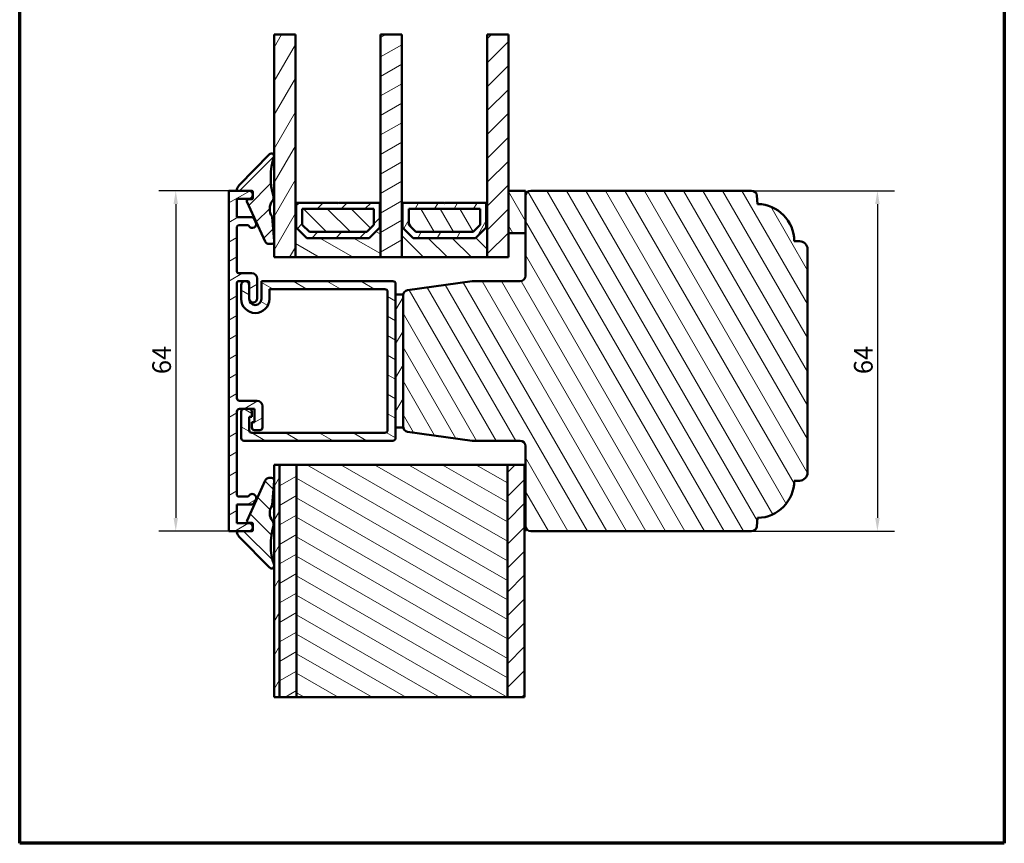
# Model space of a CAD drawing. Units: millimetres. Extents: x 15 to 815, y -287 to 287.
# Drawn here: x 15 to 200, y -287 to -132 of the extents above; entities that cross this region are included whole.
import ezdxf

# ---------------------------------------------------------------- set-up
doc = ezdxf.new("R2010")
doc.units = ezdxf.units.MM
for name, color, linetype, lineweight in [('Border (ISO)', 8, 'Continuous', 70), ('Break Line (ISO)', 7, 'Continuous', 50), ('Dimension (ISO)', 3, 'Continuous', 25), ('Hatch (ISO)', 8, 'Continuous', 18), ('Visible (ISO)', 7, 'Continuous', 50)]:
    doc.layers.add(name, color=color, linetype=linetype, lineweight=lineweight)
doc.styles.add('Note Text (ISO)', font='tahoma.ttf')
doc.dimstyles.new('Default (ISO)', dxfattribs={"dimtxt": 3.5, "dimasz": 2.5, "dimexe": 3.175, "dimexo": 0, "dimgap": 0.762, "dimtad": 1, "dimrnd": 1e-08, "dimtxsty": 'Note Text (ISO)', "dimcen": 0.09, "dimdle": 10, "dimclrd": 256, "dimclre": 256, "dimclrt": 256, "dimazin": 2, "dimtfac": 1.001486, "dimtmove": 0, "dimatfit": 3, "dimfxl": 1, "dimtolj": 1, "dimtzin": 0, "dimlwd": -1, "dimlwe": -1, "dimarcsym": 0})
pattern_1 = [(45, (6e-14, -297), (-2.245064, 2.245064), [])]
pattern_2 = [(135.0002, (6e-14, -297), (-2.245056, -2.24507), [])]
pattern_3 = [(60, (6e-14, -297), (-2.74963, 1.5875), [])]
pattern_4 = [(120.0002, (6e-14, -297), (-2.749626, -1.58751), [])]
pattern_5 = [(30, (6e-14, -297), (-1.5875, 2.74963), [])]
pattern_6 = [(150.0002, (6e-14, -297), (-1.58749, -2.74964), [])]

# ---------------------------------------------------------------- blocks, each defined once
blk = doc.blocks.new('Borders LEIAB A4 Border')
at = {"layer": 'Border (ISO)'}
for p, q in [((15, 10), (15, 287)), ((200, 287), (200, 10)), ((200, 10), (15, 10))]:
    blk.add_line(p, q, dxfattribs=at)
blk = doc.blocks.new('*D41')
at = {"layer": 'Defpoints', "color": 0, "transparency": 16777216}
for p in [(152.52, -164.34), (152.52, -228.34), (176.16, -228.34)]:
    blk.add_point(p, dxfattribs=at)
at = {"layer": 'Dimension (ISO)', "transparency": 16777216}
for p, q in [((152.52, -164.34), (179.34, -164.34)), ((176.16, -166.84), (176.16, -225.84)), ((152.52, -228.34), (179.34, -228.34))]:
    blk.add_line(p, q, dxfattribs=at)
for points in [[(175.74, -166.84), (176.58, -166.84), (176.16, -164.34)], [(175.74, -225.84), (176.58, -225.84), (176.16, -228.34)]]:
    blk.add_solid(points, dxfattribs=at)
at = {"layer": 'Dimension (ISO)', "transparency": 16777216, "insert": (171.76, -198.81), "char_height": 3.5, "attachment_point": 1, "rotation": 90, "style": 'Note Text (ISO)'}
blk.add_mtext('\\A1;64', dxfattribs=at)
blk = doc.blocks.new('*D42')
at = {"layer": 'Defpoints', "color": 0, "transparency": 16777216}
for p in [(54.32, -164.34), (44.32, -228.34), (54.32, -228.34)]:
    blk.add_point(p, dxfattribs=at)
at = {"layer": 'Dimension (ISO)', "transparency": 16777216}
for p, q in [((54.32, -164.34), (41.15, -164.34)), ((44.32, -166.84), (44.32, -225.84)), ((54.32, -228.34), (41.15, -228.34))]:
    blk.add_line(p, q, dxfattribs=at)
for points in [[(43.91, -166.84), (44.74, -166.84), (44.32, -164.34)], [(43.91, -225.84), (44.74, -225.84), (44.32, -228.34)]]:
    blk.add_solid(points, dxfattribs=at)
at = {"layer": 'Dimension (ISO)', "transparency": 16777216, "insert": (39.92, -198.81), "char_height": 3.5, "attachment_point": 1, "rotation": 90, "style": 'Note Text (ISO)'}
blk.add_mtext('\\A1;64', dxfattribs=at)

msp = doc.modelspace()

# ---------------------------------------------------------------- hatches: boundary and pattern name
at = {"layer": 'Hatch (ISO)'}
h = msp.add_hatch(dxfattribs=at)
h.set_pattern_fill('ANSI31', color=256, scale=25.4, angle=14.99998, style=0)
h.set_pattern_definition(pattern_3)
h.paths.add_polyline_path([(62.812, -134.965), (66.812, -134.965), (66.812, -166.589), (66.812, -176.839), (62.812, -176.839)])
h = msp.add_hatch(dxfattribs=at)
h.set_pattern_fill('ANSI31', color=256, scale=25.4, angle=-14.99998, style=0)
h.set_pattern_definition(pattern_5)
h.paths.add_polyline_path([(82.812, -134.965), (86.812, -134.965), (86.812, -166.589), (86.812, -176.839), (82.812, -176.839), (82.812, -166.589)])
h = msp.add_hatch(dxfattribs=at)
h.set_pattern_fill('ANSI31', color=256, scale=25.4, style=0)
h.set_pattern_definition(pattern_1)
h.paths.add_polyline_path([(102.812, -134.965), (106.812, -134.965), (106.812, -164.339), (106.812, -172.339), (106.812, -176.839), (102.812, -176.839), (102.812, -166.589)])
h = msp.add_hatch(dxfattribs=at)
h.set_pattern_fill('ANSI31', color=256, scale=25.4, style=0)
h.set_pattern_definition(pattern_1)
edge = h.paths.add_edge_path()
edge.add_ellipse((58.614, -165.744), major_axis=(0, -0.2), ratio=1, start_angle=0, end_angle=90)
edge.add_line((58.814, -165.744), (58.814, -165.201))
edge.add_line((58.814, -165.201), (58.814, -164.977))
edge.add_line((58.814, -164.977), (58.814, -164.542))
edge.add_ellipse((58.614, -164.542), major_axis=(0.2, 0), ratio=1, start_angle=0, end_angle=90)
edge.add_line((58.614, -164.342), (58.139, -164.342))
edge.add_line((58.139, -164.342), (56.022, -164.342))
edge.add_ellipse((56.022, -164.142), major_axis=(0.197, -0.034), ratio=1, start_angle=270, end_angle=279.8746, ccw=False)
edge.add_ellipse((56.022, -164.142), major_axis=(-0.031, -0.198), ratio=1, start_angle=270, end_angle=358.97528, ccw=False)
edge.add_ellipse((57.307, -164.342), major_axis=(-1.053, -1.069), ratio=1, start_angle=270, end_angle=305.72291, ccw=False)
edge.add_line((56.238, -163.289), (61.951, -157.491))
edge.add_ellipse((62.307, -157.842), major_axis=(0.157, 0.475), ratio=1, start_angle=270, end_angle=423.6951, ccw=False)
edge.add_ellipse((74.43, -161.844), major_axis=(-3.501, 11.757), ratio=1, start_angle=55.15093, end_angle=90)
edge.add_ellipse((61.715, -165.63), major_axis=(0.785, -0.619), ratio=1, start_angle=0, end_angle=54.82759, ccw=False)
edge.add_ellipse((64.434, -167.773), major_axis=(-1.42, 2.012), ratio=1, start_angle=16.54556, end_angle=90)
edge.add_ellipse((62.259, -169.308), major_axis=(-0.016, 0.199), ratio=1, start_angle=270, end_angle=300.74444, ccw=False)
edge.add_line((62.458, -169.293), (62.811, -173.805))
edge.add_ellipse((62.312, -173.844), major_axis=(0.5, 0), ratio=1, start_angle=270, end_angle=364.46358, ccw=False)
edge.add_line((62.312, -174.344), (61.83, -174.344))
edge.add_ellipse((61.83, -173.544), major_axis=(0.33, -0.729), ratio=1, start_angle=270, end_angle=335.65891, ccw=False)
edge.add_line((61.101, -173.874), (57.705, -166.368))
edge.add_ellipse((57.979, -166.244), major_axis=(-0.3, 0), ratio=1, start_angle=270, end_angle=384.34109, ccw=False)
edge.add_line((57.979, -165.944), (58.614, -165.944))
h = msp.add_hatch(dxfattribs=at)
h.set_pattern_fill('ANSI31', color=256, scale=25.4, angle=-14.99998, style=0)
h.set_pattern_definition(pattern_5)
edge = h.paths.add_edge_path()
edge.add_line((58.072, -164.339), (55.988, -164.339))
edge.add_line((55.988, -164.339), (54.322, -164.339))
edge.add_line((54.322, -164.339), (54.322, -228.339))
edge.add_line((54.322, -228.339), (56.028, -228.339))
edge.add_line((56.028, -228.339), (58.072, -228.339))
edge.add_ellipse((58.072, -227.589), major_axis=(0.75, 0), ratio=1, start_angle=270, end_angle=354.73023)
edge.add_ellipse((58.072, -227.589), major_axis=(0.069, 0.747), ratio=1, start_angle=270, end_angle=280.53955)
edge.add_ellipse((58.072, -227.589), major_axis=(-0.069, 0.747), ratio=1, start_angle=270, end_angle=354.73023)
edge.add_line((58.072, -226.839), (55.822, -226.839))
edge.add_line((55.822, -226.839), (55.822, -223.339))
edge.add_line((55.822, -223.339), (58.533, -223.339))
edge.add_ellipse((58.533, -222.839), major_axis=(0.5, 0), ratio=1, start_angle=270, end_angle=330)
edge.add_line((58.966, -223.089), (59.327, -222.464))
edge.add_ellipse((58.678, -222.089), major_axis=(0.375, 0.65), ratio=1, start_angle=270, end_angle=450)
edge.add_line((58.028, -221.714), (57.956, -221.839))
edge.add_line((57.956, -221.839), (56.122, -221.839))
edge.add_ellipse((56.122, -221.539), major_axis=(-0.3, 0), ratio=1, start_angle=0, end_angle=90, ccw=False)
edge.add_line((55.822, -221.539), (55.822, -205.839))
edge.add_ellipse((56.322, -205.839), major_axis=(0, 0.5), ratio=1, start_angle=0, end_angle=90, ccw=False)
edge.add_line((56.322, -205.339), (57.122, -205.339))
edge.add_line((57.122, -205.339), (58.122, -205.339))
edge.add_line((58.122, -205.339), (59.122, -205.339))
edge.add_line((59.122, -205.339), (59.122, -207.839))
edge.add_line((59.122, -207.839), (58.622, -207.839))
edge.add_line((58.622, -207.839), (58.622, -208.839))
edge.add_ellipse((59.122, -208.839), major_axis=(0, -0.5), ratio=1, start_angle=270, end_angle=360)
edge.add_line((59.122, -209.339), (60.122, -209.339))
edge.add_ellipse((60.122, -208.839), major_axis=(0.5, 0), ratio=1, start_angle=270, end_angle=360)
edge.add_line((60.622, -208.839), (60.622, -204.839))
edge.add_ellipse((59.622, -204.839), major_axis=(0, 1), ratio=1, start_angle=270, end_angle=360)
edge.add_line((59.622, -203.839), (56.322, -203.839))
edge.add_ellipse((56.322, -203.339), major_axis=(-0.5, 0), ratio=1, start_angle=0, end_angle=90, ccw=False)
edge.add_line((55.822, -203.339), (55.822, -181.639))
edge.add_ellipse((56.122, -181.639), major_axis=(0, 0.3), ratio=1, start_angle=0, end_angle=90, ccw=False)
edge.add_line((56.122, -181.339), (57.822, -181.339))
edge.add_ellipse((57.822, -181.639), major_axis=(0.3, 0), ratio=1, start_angle=0, end_angle=90, ccw=False)
edge.add_line((58.122, -181.639), (58.122, -182.089))
edge.add_line((58.122, -182.089), (58.122, -184.589))
edge.add_ellipse((58.872, -184.589), major_axis=(0, -0.75), ratio=1, start_angle=270, end_angle=450)
edge.add_line((59.622, -184.589), (59.622, -180.839))
edge.add_ellipse((58.622, -180.839), major_axis=(0, 1), ratio=1, start_angle=270, end_angle=360)
edge.add_line((58.622, -179.839), (56.122, -179.839))
edge.add_ellipse((56.122, -179.539), major_axis=(-0.3, 0), ratio=1, start_angle=0, end_angle=90, ccw=False)
edge.add_line((55.822, -179.539), (55.822, -171.139))
edge.add_ellipse((56.122, -171.139), major_axis=(0, 0.3), ratio=1, start_angle=0, end_angle=90, ccw=False)
edge.add_line((56.122, -170.839), (57.956, -170.839))
edge.add_line((57.956, -170.839), (58.028, -170.964))
edge.add_ellipse((58.678, -170.589), major_axis=(0.375, -0.65), ratio=1, start_angle=270, end_angle=450)
edge.add_line((59.327, -170.214), (58.966, -169.589))
edge.add_ellipse((58.533, -169.839), major_axis=(-0.25, 0.433), ratio=1, start_angle=270, end_angle=330)
edge.add_line((58.533, -169.339), (55.822, -169.339))
edge.add_line((55.822, -169.339), (55.822, -165.839))
edge.add_line((55.822, -165.839), (58.072, -165.839))
edge.add_ellipse((58.072, -165.089), major_axis=(0.75, 0), ratio=1, start_angle=270, end_angle=351.37721)
edge.add_ellipse((58.072, -165.089), major_axis=(0.112, 0.742), ratio=1, start_angle=270, end_angle=287.24558)
edge.add_ellipse((58.072, -165.089), major_axis=(-0.112, 0.742), ratio=1, start_angle=270, end_angle=346.28262)
edge.add_ellipse((58.072, -165.089), major_axis=(-0.747, 0.067), ratio=1, start_angle=270, end_angle=275.09459)
h = msp.add_hatch(dxfattribs=at)
h.set_pattern_fill('ANSI31', color=256, scale=25.4, angle=75.00018, style=0)
h.set_pattern_definition(pattern_4)
edge = h.paths.add_edge_path()
edge.add_line((87.883, -209.633), (100.022, -211.339))
edge.add_line((100.022, -211.339), (109.022, -211.339))
edge.add_ellipse((109.022, -212.339), major_axis=(1, 0), ratio=1, start_angle=0, end_angle=90, ccw=False)
edge.add_line((110.022, -212.339), (110.022, -220.339))
edge.add_line((110.022, -220.339), (110.022, -227.339))
edge.add_ellipse((111.022, -227.339), major_axis=(0, -1), ratio=1, start_angle=270, end_angle=360)
edge.add_line((111.022, -228.339), (152.518, -228.339))
edge.add_ellipse((152.518, -227.339), major_axis=(1, 0), ratio=1, start_angle=270, end_angle=355)
edge.add_line((153.514, -227.426), (153.653, -225.838))
edge.add_ellipse((153.522, -218.839), major_axis=(6.999, 0.131), ratio=1, start_angle=270, end_angle=358.92549)
edge.add_line((160.522, -218.839), (161.522, -218.839))
edge.add_ellipse((161.522, -217.339), major_axis=(1.5, 0), ratio=1, start_angle=270, end_angle=360)
edge.add_line((163.022, -217.339), (163.022, -175.339))
edge.add_ellipse((161.522, -175.339), major_axis=(0, 1.5), ratio=1, start_angle=270, end_angle=360)
edge.add_line((161.522, -173.839), (160.522, -173.839))
edge.add_ellipse((153.522, -173.839), major_axis=(0, 7), ratio=1, start_angle=270, end_angle=358.92549)
edge.add_line((153.653, -166.84), (153.514, -165.252))
edge.add_ellipse((152.518, -165.339), major_axis=(-0.087, 0.996), ratio=1, start_angle=270, end_angle=355)
edge.add_line((152.518, -164.339), (111.022, -164.339))
edge.add_ellipse((111.022, -165.339), major_axis=(-1, 0), ratio=1, start_angle=270, end_angle=360)
edge.add_line((110.022, -165.339), (110.022, -172.339))
edge.add_line((110.022, -172.339), (110.022, -180.339))
edge.add_ellipse((109.022, -180.339), major_axis=(0, -1), ratio=1, start_angle=0, end_angle=90, ccw=False)
edge.add_line((109.022, -181.339), (100.022, -181.339))
edge.add_line((100.022, -181.339), (87.883, -183.045))
edge.add_ellipse((88.022, -184.035), major_axis=(-0.99, -0.139), ratio=1, start_angle=270, end_angle=352)
edge.add_line((87.022, -184.035), (87.022, -208.643))
edge.add_ellipse((88.022, -208.643), major_axis=(0, -1), ratio=1, start_angle=270, end_angle=352)
h = msp.add_hatch(dxfattribs=at)
h.set_pattern_fill('ANSI31', color=256, scale=25.4, angle=75.00018, style=0)
h.set_pattern_definition(pattern_4)
h.paths.add_polyline_path([(106.812, -172.339), (110.022, -172.339), (110.022, -165.339), (110.022, -164.339), (106.812, -164.339)])
h = msp.add_hatch(dxfattribs=at)
h.set_pattern_fill('ANSI31', color=256, scale=25.4, angle=105.00025, style=0)
h.set_pattern_definition(pattern_6)
h.paths.add_polyline_path([(66.952, -166.589), (66.812, -166.589), (66.812, -176.839), (82.812, -176.839), (82.812, -166.589), (82.672, -166.589), (82.672, -171.239), (80.672, -173.239), (68.952, -173.239), (66.952, -171.239)])
h = msp.add_hatch(dxfattribs=at)
h.set_pattern_fill('ANSI31', color=256, scale=25.4, style=0)
h.set_pattern_definition(pattern_1)
h.paths.add_polyline_path([(82.672, -166.589), (74.912, -166.589), (74.812, -166.689), (74.712, -166.589), (66.952, -166.589), (66.952, -171.239), (68.952, -173.239), (80.672, -173.239), (82.672, -171.239)])
h.paths.add_polyline_path([(68.102, -170.763), (68.102, -167.739), (81.522, -167.739), (81.522, -170.763), (80.196, -172.089), (69.428, -172.089)], flags=0)
h = msp.add_hatch(dxfattribs=at)
h.set_pattern_fill('ANSI31', color=256, scale=25.4, angle=90.00021, style=0)
h.set_pattern_definition(pattern_2)
h.paths.add_polyline_path([(81.522, -170.763), (81.522, -167.739), (68.102, -167.739), (68.102, -170.763), (69.428, -172.089), (80.196, -172.089)])
h = msp.add_hatch(dxfattribs=at)
h.set_pattern_fill('ANSI31', color=256, scale=25.4, angle=90.00021, style=0)
h.set_pattern_definition(pattern_2)
h.paths.add_polyline_path([(86.952, -166.589), (86.812, -166.589), (86.812, -176.839), (102.812, -176.839), (102.812, -166.589), (102.672, -166.589), (102.672, -171.239), (100.672, -173.239), (88.952, -173.239), (86.952, -171.239)])
h = msp.add_hatch(dxfattribs=at)
h.set_pattern_fill('ANSI31', color=256, scale=25.4, angle=14.99998, style=0)
h.set_pattern_definition(pattern_3)
h.paths.add_polyline_path([(102.672, -166.589), (94.912, -166.589), (94.812, -166.689), (94.712, -166.589), (86.952, -166.589), (86.952, -171.239), (88.952, -173.239), (100.672, -173.239), (102.672, -171.239)])
h.paths.add_polyline_path([(88.102, -170.763), (88.102, -167.739), (101.522, -167.739), (101.522, -170.763), (100.196, -172.089), (89.428, -172.089)], flags=0)
h = msp.add_hatch(dxfattribs=at)
h.set_pattern_fill('ANSI31', color=256, scale=25.4, angle=75.00018, style=0)
h.set_pattern_definition(pattern_4)
h.paths.add_polyline_path([(101.522, -170.763), (101.522, -167.739), (88.102, -167.739), (88.102, -170.763), (89.428, -172.089), (100.196, -172.089)])
h = msp.add_hatch(dxfattribs=at)
h.set_pattern_fill('ANSI31', color=256, scale=25.4, angle=105.00025, style=0)
h.set_pattern_definition(pattern_6)
edge = h.paths.add_edge_path()
edge.add_line((61.922, -184.689), (61.922, -182.839))
edge.add_line((61.922, -182.839), (83.622, -182.839))
edge.add_ellipse((83.622, -183.339), major_axis=(0.5, 0), ratio=1, start_angle=0, end_angle=90, ccw=False)
edge.add_line((84.122, -183.339), (84.122, -209.339))
edge.add_ellipse((83.622, -209.339), major_axis=(0, -0.5), ratio=1, start_angle=0, end_angle=90, ccw=False)
edge.add_line((83.622, -209.839), (58.622, -209.839))
edge.add_ellipse((58.622, -209.339), major_axis=(-0.5, 0), ratio=1, start_angle=0, end_angle=90, ccw=False)
edge.add_line((58.122, -209.339), (58.122, -206.839))
edge.add_line((58.122, -206.839), (58.622, -206.839))
edge.add_line((58.622, -206.839), (58.622, -205.839))
edge.add_ellipse((58.122, -205.839), major_axis=(0, 0.5), ratio=1, start_angle=270, end_angle=360)
edge.add_line((58.122, -205.339), (57.122, -205.339))
edge.add_ellipse((57.122, -205.839), major_axis=(-0.5, 0), ratio=1, start_angle=270, end_angle=360)
edge.add_line((56.622, -205.839), (56.622, -210.839))
edge.add_ellipse((57.122, -210.839), major_axis=(0, -0.5), ratio=1, start_angle=270, end_angle=360)
edge.add_line((57.122, -211.339), (85.122, -211.339))
edge.add_ellipse((85.122, -210.839), major_axis=(0.5, 0), ratio=1, start_angle=270, end_angle=360)
edge.add_line((85.622, -210.839), (85.622, -208.839))
edge.add_line((85.622, -208.839), (85.622, -183.839))
edge.add_line((85.622, -183.839), (85.622, -181.839))
edge.add_ellipse((85.122, -181.839), major_axis=(0, 0.5), ratio=1, start_angle=270, end_angle=360)
edge.add_line((85.122, -181.339), (60.422, -181.339))
edge.add_line((60.422, -181.339), (60.422, -184.689))
edge.add_ellipse((59.272, -184.689), major_axis=(0, -1.15), ratio=1, start_angle=270, end_angle=450, ccw=False)
edge.add_line((58.122, -184.689), (58.122, -184.589))
edge.add_line((58.122, -184.589), (58.122, -182.089))
edge.add_ellipse((57.372, -182.089), major_axis=(0, 0.75), ratio=1, start_angle=270, end_angle=450)
edge.add_line((56.622, -182.089), (56.622, -184.689))
edge.add_ellipse((59.272, -184.689), major_axis=(0, -2.65), ratio=1, start_angle=270, end_angle=450)
h = msp.add_hatch(dxfattribs=at)
h.set_pattern_fill('ANSI31', color=256, scale=25.4, angle=14.99998, style=0)
h.set_pattern_definition(pattern_3)
h.paths.add_polyline_path([(85.622, -208.839), (87.022, -208.839), (87.022, -208.643), (87.022, -184.035), (87.022, -183.839), (85.622, -183.839)])
h = msp.add_hatch(dxfattribs=at)
h.set_pattern_fill('ANSI31', color=256, scale=25.4, angle=14.99998, style=0)
h.set_pattern_definition(pattern_3)
h.paths.add_polyline_path([(63.825, -259.557), (62.825, -259.557), (62.825, -215.839), (63.825, -215.839)])
h = msp.add_hatch(dxfattribs=at)
h.set_pattern_fill('ANSI31', color=256, scale=25.4, angle=-14.99998, style=0)
h.set_pattern_definition(pattern_5)
h.paths.add_polyline_path([(67.025, -259.557), (63.825, -259.557), (63.825, -215.839), (67.025, -215.839)])
h = msp.add_hatch(dxfattribs=at)
h.set_pattern_fill('ANSI31', color=256, scale=25.4, angle=105.00025, style=0)
h.set_pattern_definition(pattern_6)
h.paths.add_polyline_path([(106.625, -259.557), (67.025, -259.557), (67.025, -215.839), (106.625, -215.839)])
h = msp.add_hatch(dxfattribs=at)
h.set_pattern_fill('ANSI31', color=256, scale=25.4, style=0)
h.set_pattern_definition(pattern_1)
h.paths.add_polyline_path([(109.825, -259.557), (106.625, -259.557), (106.625, -215.839), (109.825, -215.839), (109.825, -220.339), (109.825, -228.339)])
h = msp.add_hatch(dxfattribs=at)
h.set_pattern_fill('ANSI31', color=256, scale=25.4, angle=90.00021, style=0)
h.set_pattern_definition(pattern_2)
edge = h.paths.add_edge_path()
edge.add_ellipse((56.028, -228.539), major_axis=(-0.2, 0), ratio=1, start_angle=270, end_angle=368.84988)
edge.add_ellipse((57.312, -228.339), major_axis=(0.231, -1.482), ratio=1, start_angle=270, end_angle=305.72291)
edge.add_line((56.244, -229.392), (61.956, -235.19))
edge.add_ellipse((62.312, -234.839), major_axis=(0.351, -0.356), ratio=1, start_angle=270, end_angle=423.6951)
edge.add_ellipse((74.435, -230.837), major_axis=(-3.845, 11.648), ratio=1, start_angle=55.15093, end_angle=90, ccw=False)
edge.add_ellipse((61.72, -227.051), major_axis=(0.285, 0.958), ratio=1, start_angle=270, end_angle=324.82759)
edge.add_ellipse((64.44, -224.908), major_axis=(-1.524, 1.934), ratio=1, start_angle=16.54556, end_angle=90, ccw=False)
edge.add_ellipse((62.264, -223.373), major_axis=(0.115, 0.163), ratio=1, start_angle=270, end_angle=300.74444)
edge.add_line((62.464, -223.389), (62.816, -218.876))
edge.add_ellipse((62.317, -218.837), major_axis=(0.039, 0.498), ratio=1, start_angle=270, end_angle=364.46358)
edge.add_line((62.317, -218.337), (61.835, -218.337))
edge.add_ellipse((61.835, -219.137), major_axis=(-0.8, 0), ratio=1, start_angle=270, end_angle=335.65891)
edge.add_line((61.106, -218.807), (57.711, -226.313))
edge.add_ellipse((57.984, -226.437), major_axis=(-0.124, -0.273), ratio=1, start_angle=270, end_angle=384.34109)
edge.add_line((57.984, -226.737), (58.619, -226.737))
edge.add_ellipse((58.619, -226.937), major_axis=(0.2, 0), ratio=1, start_angle=0, end_angle=90, ccw=False)
edge.add_line((58.819, -226.937), (58.819, -227.52))
edge.add_line((58.819, -227.52), (58.819, -227.658))
edge.add_line((58.819, -227.658), (58.819, -228.139))
edge.add_ellipse((58.619, -228.139), major_axis=(0, -0.2), ratio=1, start_angle=0, end_angle=90, ccw=False)
edge.add_line((58.619, -228.339), (58.072, -228.339))
edge.add_line((58.072, -228.339), (56.028, -228.339))
h = msp.add_hatch(dxfattribs=at)
h.set_pattern_fill('ANSI31', color=256, scale=25.4, angle=90.00021, style=0)
h.set_pattern_definition(pattern_2)
h.paths.add_polyline_path([(110.022, -220.339), (109.825, -220.339), (109.825, -228.339), (110.022, -228.339), (110.022, -227.339)])

# ---------------------------------------------------------------- linework, layer by layer
at = {"layer": 'Break Line (ISO)'}
for p, q in [((62.812, -134.965), (66.812, -134.965)), ((82.812, -134.965), (86.812, -134.965)), ((102.812, -134.965), (106.812, -134.965)), ((63.825, -259.557), (62.825, -259.557)), ((67.025, -259.557), (63.825, -259.557)), ((106.625, -259.557), (67.025, -259.557)), ((109.825, -259.557), (106.625, -259.557))]:
    msp.add_line(p, q, dxfattribs=at)
at = {"layer": 'Visible (ISO)'}
for p, q in [((62.812, -134.965), (62.812, -176.839)), ((66.812, -176.839), (66.812, -134.965)), ((82.812, -134.965), (82.812, -176.839)), ((86.812, -176.839), (86.812, -134.965)), ((102.812, -134.965), (102.812, -176.839)), ((106.812, -176.839), (106.812, -134.965)), ((61.951, -157.491), (56.238, -163.289)), ((58.072, -164.339), (54.322, -164.339)), ((54.322, -164.339), (54.322, -228.339)), ((56.022, -164.342), (58.614, -164.342)), ((58.814, -164.542), (58.814, -165.744)), ((110.022, -164.339), (106.812, -164.339)), ((106.812, -164.339), (106.812, -172.339)), ((110.022, -172.339), (110.022, -164.339)), ((152.518, -164.339), (111.022, -164.339)), ((55.822, -169.339), (55.822, -165.839)), ((55.822, -165.839), (58.072, -165.839)), ((57.705, -166.368), (61.101, -173.874)), ((58.614, -165.944), (57.979, -165.944)), ((110.022, -165.339), (110.022, -180.339)), ((153.653, -166.84), (153.514, -165.252)), ((66.952, -166.589), (66.812, -166.589)), ((66.812, -166.589), (66.812, -176.839)), ((66.952, -171.239), (66.952, -166.589)), ((74.712, -166.589), (66.952, -166.589)), ((66.952, -166.589), (66.952, -171.239)), ((68.102, -170.763), (68.102, -167.739)), ((68.102, -167.739), (81.522, -167.739)), ((81.522, -167.739), (68.102, -167.739)), ((68.102, -167.739), (68.102, -170.763)), ((74.812, -166.689), (74.712, -166.589)), ((74.912, -166.589), (74.812, -166.689)), ((82.672, -166.589), (74.912, -166.589)), ((81.522, -167.739), (81.522, -170.763)), ((81.522, -170.763), (81.522, -167.739)), ((82.812, -166.589), (82.672, -166.589)), ((82.672, -166.589), (82.672, -171.239)), ((82.672, -171.239), (82.672, -166.589)), ((82.812, -176.839), (82.812, -166.589)), ((86.952, -166.589), (86.812, -166.589)), ((86.812, -166.589), (86.812, -176.839)), ((86.952, -171.239), (86.952, -166.589)), ((94.712, -166.589), (86.952, -166.589)), ((86.952, -166.589), (86.952, -171.239)), ((88.102, -170.763), (88.102, -167.739)), ((88.102, -167.739), (101.522, -167.739)), ((101.522, -167.739), (88.102, -167.739)), ((88.102, -167.739), (88.102, -170.763)), ((94.812, -166.689), (94.712, -166.589)), ((94.912, -166.589), (94.812, -166.689)), ((102.672, -166.589), (94.912, -166.589)), ((101.522, -167.739), (101.522, -170.763)), ((101.522, -170.763), (101.522, -167.739)), ((102.812, -166.589), (102.672, -166.589)), ((102.672, -166.589), (102.672, -171.239)), ((102.672, -171.239), (102.672, -166.589)), ((102.812, -176.839), (102.812, -166.589)), ((58.533, -169.339), (55.822, -169.339)), ((59.327, -170.214), (58.966, -169.589)), ((62.811, -173.805), (62.458, -169.293)), ((55.822, -179.539), (55.822, -171.139)), ((56.122, -170.839), (57.956, -170.839)), ((57.956, -170.839), (58.028, -170.964)), ((68.952, -173.239), (66.952, -171.239)), ((66.952, -171.239), (68.952, -173.239)), ((69.428, -172.089), (68.102, -170.763)), ((68.102, -170.763), (69.428, -172.089)), ((81.522, -170.763), (80.196, -172.089)), ((80.196, -172.089), (81.522, -170.763)), ((82.672, -171.239), (80.672, -173.239)), ((80.672, -173.239), (82.672, -171.239)), ((88.952, -173.239), (86.952, -171.239)), ((86.952, -171.239), (88.952, -173.239)), ((89.428, -172.089), (88.102, -170.763)), ((88.102, -170.763), (89.428, -172.089)), ((101.522, -170.763), (100.196, -172.089)), ((100.196, -172.089), (101.522, -170.763)), ((102.672, -171.239), (100.672, -173.239)), ((100.672, -173.239), (102.672, -171.239)), ((80.672, -173.239), (68.952, -173.239)), ((68.952, -173.239), (80.672, -173.239)), ((80.196, -172.089), (69.428, -172.089)), ((69.428, -172.089), (80.196, -172.089)), ((100.672, -173.239), (88.952, -173.239)), ((88.952, -173.239), (100.672, -173.239)), ((100.196, -172.089), (89.428, -172.089)), ((89.428, -172.089), (100.196, -172.089)), ((106.812, -172.339), (110.022, -172.339)), ((161.522, -173.839), (160.522, -173.839)), ((61.83, -174.344), (62.312, -174.344)), ((163.022, -217.339), (163.022, -175.339)), ((62.812, -176.839), (66.812, -176.839)), ((66.812, -176.839), (82.812, -176.839)), ((82.812, -176.839), (86.812, -176.839)), ((86.812, -176.839), (102.812, -176.839)), ((102.812, -176.839), (106.812, -176.839)), ((58.622, -179.839), (56.122, -179.839)), ((59.622, -184.589), (59.622, -180.839)), ((55.822, -203.339), (55.822, -181.639)), ((56.122, -181.339), (57.822, -181.339)), ((56.622, -182.089), (56.622, -184.689)), ((58.122, -181.639), (58.122, -184.589)), ((58.122, -184.689), (58.122, -182.089)), ((85.122, -181.339), (60.422, -181.339)), ((60.422, -181.339), (60.422, -184.689)), ((61.922, -184.689), (61.922, -182.839)), ((61.922, -182.839), (83.622, -182.839)), ((85.622, -210.839), (85.622, -181.839)), ((100.022, -181.339), (87.883, -183.045)), ((109.022, -181.339), (100.022, -181.339)), ((84.122, -183.339), (84.122, -209.339)), ((87.022, -183.839), (85.622, -183.839)), ((85.622, -183.839), (85.622, -208.839)), ((87.022, -208.839), (87.022, -183.839)), ((87.022, -184.035), (87.022, -208.643)), ((59.622, -203.839), (56.322, -203.839)), ((56.322, -205.339), (59.122, -205.339)), ((58.122, -205.339), (57.122, -205.339)), ((59.122, -205.339), (59.122, -207.839)), ((60.622, -208.839), (60.622, -204.839)), ((55.822, -221.539), (55.822, -205.839)), ((56.622, -205.839), (56.622, -210.839)), ((58.122, -209.339), (58.122, -206.839)), ((58.122, -206.839), (58.622, -206.839)), ((58.622, -206.839), (58.622, -205.839)), ((59.122, -207.839), (58.622, -207.839)), ((58.622, -207.839), (58.622, -208.839)), ((85.622, -208.839), (87.022, -208.839)), ((83.622, -209.839), (58.622, -209.839)), ((59.122, -209.339), (60.122, -209.339)), ((87.883, -209.633), (100.022, -211.339)), ((57.122, -211.339), (85.122, -211.339)), ((100.022, -211.339), (109.022, -211.339)), ((110.022, -212.339), (110.022, -227.339)), ((63.825, -215.839), (62.825, -215.839)), ((62.825, -215.839), (62.825, -259.557)), ((67.025, -215.839), (63.825, -215.839)), ((63.825, -215.839), (63.825, -259.557)), ((63.825, -259.557), (63.825, -215.839)), ((67.025, -259.557), (67.025, -215.839)), ((106.625, -215.839), (67.025, -215.839)), ((67.025, -215.839), (67.025, -259.557)), ((106.625, -259.557), (106.625, -215.839)), ((109.825, -215.839), (106.625, -215.839)), ((106.625, -215.839), (106.625, -259.557)), ((109.825, -259.557), (109.825, -215.839)), ((61.106, -218.807), (57.711, -226.313)), ((62.317, -218.337), (61.835, -218.337)), ((62.464, -223.389), (62.816, -218.876)), ((160.522, -218.839), (161.522, -218.839)), ((57.956, -221.839), (56.122, -221.839)), ((58.028, -221.714), (57.956, -221.839)), ((110.022, -220.339), (109.825, -220.339)), ((109.825, -220.339), (109.825, -228.339)), ((110.022, -228.339), (110.022, -220.339)), ((55.822, -226.839), (55.822, -223.339)), ((55.822, -223.339), (58.533, -223.339)), ((58.966, -223.089), (59.327, -222.464)), ((58.072, -226.839), (55.822, -226.839)), ((57.984, -226.737), (58.619, -226.737)), ((58.819, -226.937), (58.819, -228.139)), ((153.514, -227.426), (153.653, -225.838)), ((54.322, -228.339), (58.072, -228.339)), ((58.619, -228.339), (56.028, -228.339)), ((56.244, -229.392), (61.956, -235.19)), ((109.825, -228.339), (110.022, -228.339)), ((111.022, -228.339), (152.518, -228.339))]:
    msp.add_line(p, q, dxfattribs=at)
for centre, radius, start, end in [((62.307, -157.842), 0.5, 341.7321, 135.4272), ((74.43, -161.844), 12.267, 161.7321, 196.58117), ((56.022, -164.142), 0.2, 171.15012, 270), ((57.307, -164.342), 1.5, 135.4272, 171.15012), ((58.072, -165.089), 0.75, 270, 90), ((58.614, -164.542), 0.2, 0, 90), ((111.022, -165.339), 1, 90, 180), ((152.518, -165.339), 1, 5, 90), ((57.979, -166.244), 0.3, 90, 204.34109), ((58.614, -165.744), 0.2, 270, 0), ((64.434, -167.773), 2.462, 141.75358, 215.20802), ((61.715, -165.63), 1, 321.75358, 16.58117), ((153.522, -173.839), 7, 359.99974, 88.92523), ((58.533, -169.839), 0.5, 30, 90), ((62.259, -169.308), 0.2, 4.46358, 35.20802), ((56.122, -171.139), 0.3, 90, 180), ((58.678, -170.589), 0.75, 210, 30), ((61.83, -173.544), 0.8, 204.34109, 270), ((62.312, -173.844), 0.5, 270, 4.46358), ((161.522, -175.339), 1.5, 0, 90), ((56.122, -179.539), 0.3, 180, 270), ((58.622, -180.839), 1, 0, 90), ((109.022, -180.339), 1, 270, 0), ((56.122, -181.639), 0.3, 90, 180), ((57.372, -182.089), 0.75, 0, 180), ((57.822, -181.639), 0.3, 0, 90), ((83.622, -183.339), 0.5, 0, 90), ((85.122, -181.839), 0.5, 0, 90), ((88.022, -184.035), 1, 98, 180), ((59.272, -184.689), 2.65, 180, 0), ((58.872, -184.589), 0.75, 180, 0), ((59.272, -184.689), 1.15, 180, 0), ((56.322, -203.339), 0.5, 180, 270), ((56.322, -205.839), 0.5, 90, 180), ((57.122, -205.839), 0.5, 90, 180), ((58.122, -205.839), 0.5, 0, 90), ((59.622, -204.839), 1, 0, 90), ((59.122, -208.839), 0.5, 180, 270), ((60.122, -208.839), 0.5, 270, 0), ((88.022, -208.643), 1, 180, 262), ((57.122, -210.839), 0.5, 180, 270), ((58.622, -209.339), 0.5, 180, 270), ((83.622, -209.339), 0.5, 270, 0), ((85.122, -210.839), 0.5, 270, 0), ((109.022, -212.339), 1, 0, 90), ((161.522, -217.339), 1.5, 270, 0), ((61.835, -219.137), 0.8, 90, 155.65891), ((62.317, -218.837), 0.5, 355.53642, 90), ((153.522, -218.839), 7, 271.07477, 0.00026), ((56.122, -221.539), 0.3, 180, 270), ((58.678, -222.089), 0.75, 330, 150), ((58.533, -222.839), 0.5, 270, 330), ((64.44, -224.908), 2.462, 144.79198, 218.24642), ((62.264, -223.373), 0.2, 324.79198, 355.53642), ((57.984, -226.437), 0.3, 155.65891, 270), ((58.072, -227.589), 0.75, 270, 90), ((58.619, -226.937), 0.2, 0, 90), ((74.435, -230.837), 12.267, 163.41883, 198.2679), ((61.72, -227.051), 1, 343.41883, 38.24642), ((111.022, -227.339), 1, 180, 270), ((152.518, -227.339), 1, 270, 355), ((56.028, -228.539), 0.2, 90, 188.84988), ((57.312, -228.339), 1.5, 188.84988, 224.5728), ((58.619, -228.139), 0.2, 270, 0), ((62.312, -234.839), 0.5, 224.5728, 18.2679)]:
    msp.add_arc(centre, radius, start, end, dxfattribs=at)

# ---------------------------------------------------------------- block references
msp.add_blockref('Borders LEIAB A4 Border', (0, -297))

# ---------------------------------------------------------------- dimensions: what is measured, and where the dimension line sits
at = {"layer": 'Dimension (ISO)'}
for base, p1, p2, picture, middle in [((44.322, -228.339), (54.322, -164.339), (54.322, -228.339), '*D42', (44.322, -196.339)), ((176.161, -228.339), (152.518, -164.339), (152.518, -228.339), '*D41', (176.161, -196.339))]:
    dim = msp.add_linear_dim(base=base, p1=p1, p2=p2, angle=90, dimstyle='Default (ISO)', override={"dimgap": 0.762, "dimdec": 2, "dimtol": 0, "dimlim": 0, "dimtp": 0, "dimtm": 0, "dimtdec": 2, "dimtofl": 0, "dimatfit": 1}, dxfattribs=at)
    dim.commit()
    dim.dimension.update_dxf_attribs({"geometry": picture, "text_midpoint": middle, "dimtype": 160})

doc.saveas('drawing.dxf')
